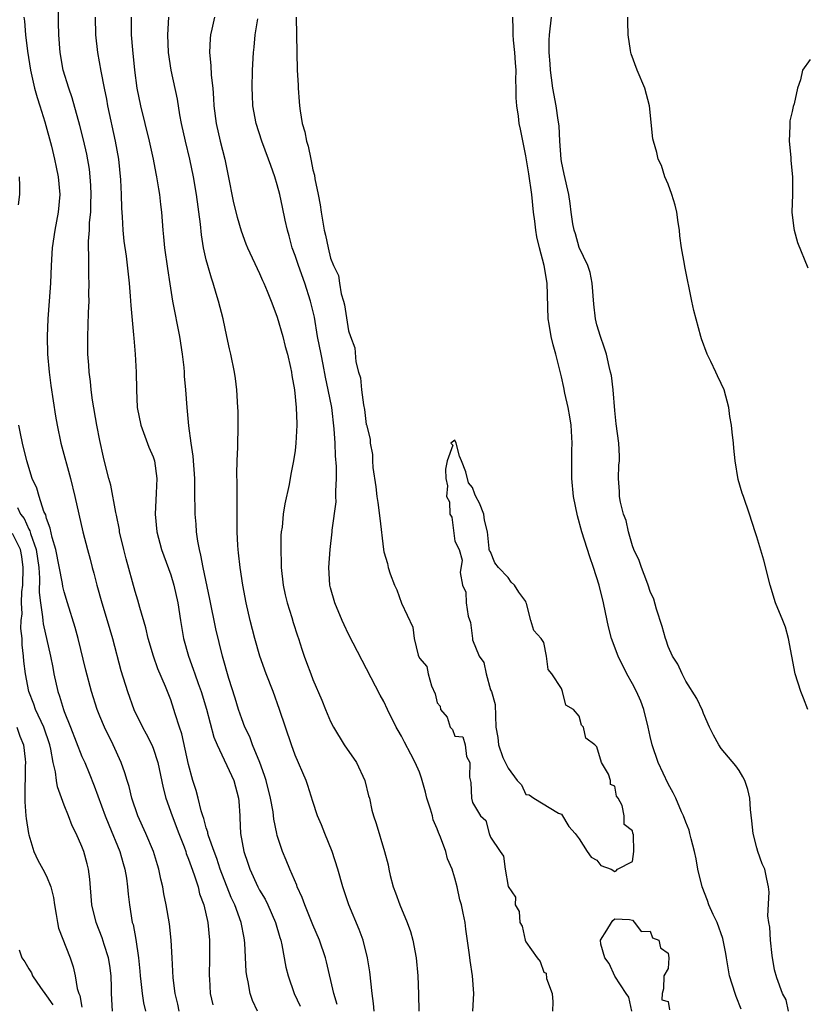
# Model space of a CAD drawing. Units: inches. Extents: x 2520000 to 2523000, y 1551000 to 1554000.
# Drawn here: x 2520220 to 2520309, y 1553482 to 1553593 of the extents above; entities that cross this region are included whole.
import ezdxf

# ---------------------------------------------------------------- set-up
doc = ezdxf.new("R2010")
doc.units = ezdxf.units.IN
doc.header["$MEASUREMENT"] = 0
doc.layers.add('LD25201551_2ft', color=252, linetype='Continuous')

msp = doc.modelspace()

# ---------------------------------------------------------------- linework, layer by layer
at = {"layer": 'LD25201551_2ft'}
for points, elevation in [([(2520246.78, 1553481), (2520246.21, 1553482.21), (2520245.93, 1553483), (2520245.7, 1553484.3), (2520245.55, 1553485), (2520245.49, 1553485.49), (2520245.35, 1553488.65), (2520245.31, 1553489), (2520245.25, 1553489.25), (2520244.94, 1553491), (2520244.22, 1553493), (2520243.82, 1553493.82), (2520242.58, 1553497), (2520242.19, 1553498.19), (2520241.88, 1553499), (2520241.26, 1553500.74), (2520241.19, 1553501), (2520241.17, 1553501.17), (2520241, 1553501.67), (2520240.72, 1553502.72), (2520240.61, 1553503), (2520240.43, 1553503.57), (2520240.09, 1553505), (2520239.85, 1553505.85), (2520239.49, 1553507), (2520239, 1553508.8), (2520238.25, 1553512.25), (2520237.99, 1553513), (2520237.51, 1553514.49), (2520237.36, 1553515), (2520237, 1553516.08), (2520236.41, 1553517.59), (2520235.56, 1553519.56), (2520235.05, 1553521), (2520234.45, 1553523), (2520234.18, 1553524.18), (2520233.51, 1553526.49), (2520233.3, 1553527.3), (2520233, 1553528.28), (2520231.96, 1553531.96), (2520231.7, 1553533), (2520231.23, 1553535), (2520231.21, 1553535.21), (2520230.89, 1553536.89), (2520230.82, 1553537.18), (2520230.25, 1553540.25), (2520230.03, 1553541), (2520229.69, 1553542.31), (2520229.42, 1553543.42), (2520229, 1553545.29), (2520228.67, 1553547), (2520228.18, 1553549.82), (2520228.02, 1553551), (2520227.95, 1553551.95), (2520227.79, 1553553), (2520227.76, 1553553.76), (2520227.66, 1553555), (2520227.66, 1553557), (2520227.71, 1553558.29), (2520227.72, 1553559.72), (2520227.79, 1553561), (2520227.76, 1553561.76), (2520227.8, 1553563), (2520227.76, 1553563.76), (2520227.78, 1553566.22), (2520227.74, 1553567), (2520227.73, 1553567.73), (2520227.83, 1553569), (2520227.86, 1553569.86), (2520227.98, 1553571), (2520228, 1553572), (2520228.05, 1553573), (2520227.99, 1553574.01), (2520227.94, 1553575), (2520227.84, 1553575.84), (2520227.53, 1553577.53), (2520227.16, 1553579.16), (2520226.76, 1553580.76), (2520225.89, 1553583.89), (2520225.5, 1553585), (2520224.89, 1553587), (2520224.53, 1553589), (2520224.38, 1553591), (2520224.37, 1553592.37), (2520224.34, 1553593.66)], 6738), ([(2520220.46, 1553593), (2520220.53, 1553592.53), (2520220.64, 1553591), (2520220.85, 1553589.15), (2520221.2, 1553587), (2520221.67, 1553585), (2520221.94, 1553583.94), (2520222.25, 1553583), (2520222.8, 1553581.2), (2520223.55, 1553578.45), (2520223.91, 1553577), (2520224.08, 1553576.08), (2520224.32, 1553575), (2520224.49, 1553573), (2520224.31, 1553571), (2520223.95, 1553569), (2520223.66, 1553567), (2520223.53, 1553565), (2520223.44, 1553563), (2520223.31, 1553561), (2520223.16, 1553559), (2520223.07, 1553557), (2520223.11, 1553555), (2520223.29, 1553553), (2520223.5, 1553551.5), (2520224.02, 1553548.02), (2520224.19, 1553547), (2520224.62, 1553545), (2520225.71, 1553541), (2520226.2, 1553539), (2520227.1, 1553535), (2520227.61, 1553533), (2520227.92, 1553531.92), (2520228.16, 1553531), (2520228.35, 1553530.35), (2520228.69, 1553529), (2520229.25, 1553527), (2520229.85, 1553525), (2520230.42, 1553523), (2520231.37, 1553519.37), (2520232.11, 1553517), (2520232.85, 1553515), (2520233.83, 1553513), (2520234.24, 1553512.24), (2520234.86, 1553511), (2520235, 1553510.65), (2520235.53, 1553509), (2520236.15, 1553506.15), (2520236.45, 1553505), (2520236.58, 1553504.59), (2520237, 1553503.44), (2520237.14, 1553503), (2520237.9, 1553501), (2520238.49, 1553499.51), (2520238.68, 1553499), (2520238.75, 1553498.75), (2520239, 1553498.14), (2520239.29, 1553497.29), (2520239.65, 1553496.35), (2520240.07, 1553495), (2520240.25, 1553494.24), (2520240.72, 1553493), (2520241.19, 1553491), (2520241.37, 1553489), (2520241.36, 1553487), (2520241.32, 1553485), (2520241.35, 1553484.65), (2520241.43, 1553483), (2520241.72, 1553481.72)], 6740), ([(2520228.47, 1553593), (2520228.52, 1553591), (2520228.73, 1553589), (2520229.11, 1553586.89), (2520229.48, 1553585), (2520229.75, 1553583.75), (2520229.88, 1553583), (2520230.75, 1553579), (2520231.1, 1553577), (2520231.35, 1553574.65), (2520231.42, 1553573), (2520231.46, 1553571.46), (2520231.53, 1553570.47), (2520231.61, 1553569), (2520231.73, 1553567.73), (2520231.96, 1553566.04), (2520232.31, 1553563), (2520232.44, 1553561.56), (2520232.51, 1553560.51), (2520232.82, 1553557.18), (2520232.83, 1553556.83), (2520233, 1553555), (2520233.12, 1553553), (2520233.14, 1553551), (2520233.23, 1553549), (2520233.63, 1553547), (2520234.54, 1553544.54), (2520235, 1553543.44), (2520235.15, 1553543), (2520235.44, 1553541), (2520235.37, 1553539.37), (2520235.23, 1553537), (2520235.43, 1553535), (2520235.97, 1553533), (2520237, 1553530.16), (2520237.35, 1553529), (2520237.79, 1553527), (2520238.09, 1553525), (2520238.43, 1553523), (2520238.98, 1553521), (2520239.54, 1553519.54), (2520239.71, 1553519), (2520240.09, 1553517.91), (2520240.43, 1553517), (2520241.03, 1553515.03), (2520241.86, 1553511.86), (2520242.21, 1553511), (2520244.1, 1553507), (2520244.64, 1553505), (2520244.67, 1553504.67), (2520244.76, 1553503), (2520244.79, 1553502.79), (2520244.86, 1553501), (2520245.23, 1553499), (2520245.69, 1553497.69), (2520245.9, 1553497), (2520246.8, 1553495), (2520247, 1553494.62), (2520247.62, 1553493.62), (2520247.93, 1553493), (2520248.81, 1553491), (2520249.29, 1553489.29), (2520249.38, 1553489), (2520249.51, 1553488.49), (2520249.97, 1553485.97), (2520250.22, 1553485), (2520250.89, 1553483), (2520251.57, 1553481.57)], 6736), ([(2520255.74, 1553481.74), (2520255.36, 1553483), (2520254.55, 1553486.55), (2520254.43, 1553487), (2520253.76, 1553489), (2520253, 1553490.73), (2520252.08, 1553493), (2520251.81, 1553493.81), (2520251.24, 1553495), (2520251.19, 1553495.19), (2520250.4, 1553497), (2520250.01, 1553498.01), (2520249.57, 1553499), (2520249, 1553500.79), (2520248.94, 1553501), (2520248.62, 1553502.62), (2520248.53, 1553503.47), (2520248.24, 1553505), (2520247.74, 1553507), (2520247.57, 1553507.57), (2520247.03, 1553509), (2520246.21, 1553511), (2520245.89, 1553511.89), (2520245.35, 1553513), (2520245, 1553513.92), (2520244.63, 1553515), (2520244.25, 1553516.25), (2520243.53, 1553518.47), (2520242.81, 1553521), (2520242.07, 1553524.07), (2520241.41, 1553527.41), (2520240.64, 1553531), (2520240.39, 1553532.39), (2520240.23, 1553533), (2520240.04, 1553533.96), (2520239.91, 1553535), (2520239.86, 1553535.86), (2520239.74, 1553537), (2520239.7, 1553539.7), (2520239.71, 1553541), (2520239.53, 1553543.53), (2520239.31, 1553545), (2520239.05, 1553546.95), (2520238.86, 1553549), (2520238.7, 1553551), (2520238.54, 1553552.54), (2520238.53, 1553553), (2520238.49, 1553553.51), (2520238.32, 1553555), (2520238.02, 1553557), (2520237.25, 1553561), (2520236.93, 1553562.93), (2520236.66, 1553564.66), (2520236.34, 1553567), (2520236.23, 1553568.23), (2520236.14, 1553569), (2520235.99, 1553571), (2520235.87, 1553571.87), (2520235.76, 1553573), (2520235.64, 1553573.64), (2520235.44, 1553575), (2520235.36, 1553575.36), (2520235.06, 1553577), (2520234.62, 1553579), (2520233.62, 1553583), (2520233.22, 1553585), (2520232.95, 1553587), (2520232.71, 1553589.29), (2520232.59, 1553591), (2520232.58, 1553593)], 6734), ([(2520259.92, 1553481), (2520259.85, 1553481.85), (2520259.68, 1553483), (2520259.42, 1553485.42), (2520259.17, 1553487), (2520258.66, 1553489), (2520258.22, 1553490.22), (2520257.04, 1553493), (2520256.37, 1553495), (2520255.81, 1553497), (2520255.17, 1553499), (2520254.35, 1553501), (2520253.98, 1553501.98), (2520253.54, 1553503), (2520253, 1553504.62), (2520252.44, 1553506.44), (2520252.23, 1553507), (2520251, 1553509.85), (2520250.58, 1553511), (2520249.25, 1553515), (2520248.53, 1553517), (2520247.75, 1553519), (2520247.02, 1553521), (2520246.45, 1553523), (2520245.95, 1553525), (2520245.49, 1553527), (2520245.1, 1553529), (2520244.81, 1553531), (2520244.63, 1553532.63), (2520244.58, 1553533), (2520244.54, 1553533.46), (2520244.47, 1553535), (2520244.48, 1553540.48), (2520244.45, 1553541.55), (2520244.49, 1553543), (2520244.55, 1553544.55), (2520244.54, 1553545), (2520244.59, 1553546.59), (2520244.58, 1553548.58), (2520244.56, 1553549), (2520244.44, 1553551), (2520244.28, 1553552.28), (2520244.17, 1553553), (2520243.77, 1553555), (2520243.62, 1553555.62), (2520243.33, 1553557), (2520242.89, 1553559), (2520242.39, 1553561), (2520242.13, 1553561.87), (2520241.78, 1553563), (2520241.57, 1553563.57), (2520241.16, 1553565), (2520241, 1553565.64), (2520240.7, 1553567), (2520240.46, 1553568.46), (2520240.35, 1553569.65), (2520239.89, 1553573), (2520239.56, 1553575), (2520239.15, 1553577), (2520238.66, 1553579), (2520238.21, 1553581), (2520238.02, 1553581.98), (2520237.74, 1553583.74), (2520237.06, 1553587), (2520236.76, 1553589), (2520236.66, 1553591), (2520236.77, 1553593)], 6732), ([(2520241.91, 1553593), (2520241.63, 1553591.63), (2520241.48, 1553591), (2520241.43, 1553590.57), (2520241.35, 1553589), (2520241.52, 1553587.52), (2520241.56, 1553586.44), (2520241.73, 1553585), (2520241.82, 1553583.82), (2520241.85, 1553583), (2520242.1, 1553581), (2520242.58, 1553579), (2520243.08, 1553577), (2520243.63, 1553574.37), (2520243.89, 1553573), (2520244.08, 1553572.08), (2520244.46, 1553570.46), (2520244.91, 1553568.91), (2520245.46, 1553567.46), (2520245.65, 1553567), (2520247, 1553564.09), (2520247.33, 1553563.33), (2520247.49, 1553563), (2520247.87, 1553562.13), (2520248.32, 1553561), (2520248.49, 1553560.49), (2520249, 1553559.18), (2520249.62, 1553557), (2520249.89, 1553555.89), (2520250.14, 1553555), (2520250.5, 1553553.5), (2520250.59, 1553553), (2520250.63, 1553552.63), (2520250.94, 1553551), (2520251.13, 1553549), (2520251.18, 1553547.18), (2520251.2, 1553547), (2520251.1, 1553545), (2520251, 1553544.16), (2520250.82, 1553543), (2520250.51, 1553541.49), (2520250.32, 1553540.32), (2520249.84, 1553538.16), (2520249.67, 1553537), (2520249.53, 1553535.53), (2520249.45, 1553535), (2520249.41, 1553534.59), (2520249.38, 1553533), (2520249.43, 1553531.43), (2520249.42, 1553531), (2520249.65, 1553529), (2520249.89, 1553527.89), (2520250.11, 1553527), (2520250.63, 1553525.37), (2520250.8, 1553524.8), (2520251.28, 1553523.28), (2520251.39, 1553523), (2520251.77, 1553521.77), (2520252.03, 1553521), (2520252.3, 1553520.3), (2520252.76, 1553519), (2520253, 1553518.38), (2520254.02, 1553516.02), (2520254.43, 1553515), (2520255, 1553513.64), (2520255.32, 1553513), (2520256.53, 1553511), (2520257.92, 1553509), (2520258.86, 1553507), (2520259.28, 1553505.28), (2520259.37, 1553505), (2520259.66, 1553503.66), (2520259.85, 1553503), (2520260.14, 1553502.14), (2520261.06, 1553499), (2520261.48, 1553497.48), (2520261.56, 1553497), (2520261.72, 1553496.28), (2520262.06, 1553495), (2520262.32, 1553494.32), (2520262.78, 1553493), (2520263.64, 1553491), (2520263.99, 1553489.99), (2520264.26, 1553489), (2520264.62, 1553487), (2520264.81, 1553485), (2520264.9, 1553482.9), (2520264.95, 1553481)], 6730), ([(2520271.01, 1553480.99), (2520271.15, 1553483), (2520270.99, 1553485), (2520270.71, 1553486.71), (2520270.64, 1553487.36), (2520270.23, 1553490.23), (2520270.14, 1553491), (2520269.94, 1553492.06), (2520269.73, 1553493), (2520269.56, 1553493.56), (2520269.24, 1553495), (2520269, 1553496), (2520268.75, 1553496.75), (2520268.7, 1553497), (2520268.17, 1553498.17), (2520267.98, 1553499), (2520267.38, 1553500.62), (2520267.14, 1553501.14), (2520267, 1553501.56), (2520266.56, 1553502.56), (2520266.46, 1553503), (2520266.25, 1553503.75), (2520265.85, 1553505), (2520265.68, 1553505.68), (2520265.24, 1553507.24), (2520265, 1553507.91), (2520264.53, 1553509), (2520264.05, 1553509.95), (2520263.31, 1553511.31), (2520263, 1553511.97), (2520262.61, 1553512.61), (2520262.4, 1553513), (2520261.41, 1553515), (2520261, 1553515.9), (2520260.6, 1553516.6), (2520257, 1553523.46), (2520256.53, 1553524.53), (2520256.3, 1553525), (2520255.46, 1553527), (2520255, 1553528.71), (2520254.93, 1553529), (2520254.8, 1553531), (2520254.94, 1553533), (2520255.19, 1553535), (2520255.19, 1553535.19), (2520255.61, 1553538.39), (2520255.6, 1553539), (2520255.58, 1553539.58), (2520255.66, 1553541), (2520255.65, 1553542.35), (2520255.55, 1553543.55), (2520255.5, 1553545), (2520255.41, 1553546.59), (2520255.13, 1553549), (2520254.74, 1553551), (2520254.42, 1553552.42), (2520254.15, 1553553.85), (2520253.92, 1553555), (2520253.54, 1553557), (2520253.17, 1553559.17), (2520253, 1553559.94), (2520252.74, 1553561), (2520252.09, 1553563), (2520251.37, 1553565), (2520251, 1553566.15), (2520250.68, 1553567), (2520250.33, 1553568.33), (2520250.14, 1553569), (2520249.88, 1553570.12), (2520249.59, 1553571.59), (2520249.27, 1553573), (2520249, 1553574.11), (2520248.73, 1553575), (2520248.26, 1553576.26), (2520248.02, 1553577), (2520247.25, 1553579), (2520246.6, 1553581), (2520246.24, 1553583), (2520246.19, 1553584.19), (2520246.18, 1553585), (2520246.22, 1553587), (2520246.3, 1553589), (2520246.38, 1553589.62), (2520246.52, 1553591), (2520246.81, 1553592.81)], 6728), ([(2520251.11, 1553593), (2520251.25, 1553587), (2520251.33, 1553585.33), (2520251.34, 1553585), (2520251.47, 1553583.47), (2520251.49, 1553583), (2520251.56, 1553582.44), (2520251.8, 1553581), (2520252.08, 1553580.08), (2520252.27, 1553579), (2520252.46, 1553578.46), (2520252.76, 1553577), (2520252.81, 1553576.81), (2520253, 1553575.77), (2520253.19, 1553575.19), (2520253.24, 1553574.76), (2520253.61, 1553573), (2520253.84, 1553571.84), (2520253.94, 1553571), (2520254.12, 1553569.88), (2520254.29, 1553569), (2520254.44, 1553568.44), (2520254.71, 1553567), (2520255, 1553565.83), (2520255.34, 1553565), (2520255.89, 1553563.89), (2520256, 1553563), (2520256.2, 1553561.8), (2520256.46, 1553561), (2520256.57, 1553560.57), (2520257, 1553557.66), (2520257.24, 1553557), (2520257.74, 1553555.74), (2520257.85, 1553554.15), (2520258.16, 1553553), (2520258.35, 1553552.35), (2520258.47, 1553551), (2520258.69, 1553549.31), (2520258.8, 1553548.8), (2520259, 1553547.11), (2520259.04, 1553547.04), (2520259.46, 1553545.46), (2520259.47, 1553545), (2520259.71, 1553543.71), (2520259.71, 1553543), (2520259.75, 1553542.25), (2520260.09, 1553540.09), (2520260.2, 1553539), (2520260.31, 1553538.31), (2520260.54, 1553536.54), (2520260.96, 1553533), (2520261, 1553532.76), (2520261.42, 1553531.42), (2520261.49, 1553531), (2520261.72, 1553530.28), (2520262.21, 1553529), (2520262.47, 1553528.47), (2520263, 1553526.95), (2520264.26, 1553524.26), (2520264.41, 1553523), (2520264.88, 1553521.12), (2520265, 1553520.78), (2520265.82, 1553519.82), (2520265.99, 1553519), (2520266.36, 1553517.64), (2520266.77, 1553516.77), (2520267, 1553515.72), (2520267.35, 1553515.35), (2520267.37, 1553515), (2520268.13, 1553514.13), (2520268.47, 1553513), (2520268.72, 1553512.72), (2520269, 1553511.99), (2520269.89, 1553511.89), (2520270.14, 1553511), (2520270.29, 1553509.71), (2520270.69, 1553509), (2520270.63, 1553507.37), (2520270.78, 1553506.78), (2520270.87, 1553505), (2520271, 1553504.5), (2520271.89, 1553503), (2520272.49, 1553502.49), (2520272.84, 1553501), (2520273, 1553500.59), (2520274.08, 1553499), (2520274.46, 1553498.46), (2520274.66, 1553497), (2520275, 1553495.04), (2520275.83, 1553493.83), (2520275.79, 1553493), (2520276.22, 1553492.22), (2520276.33, 1553491), (2520276.56, 1553490.56), (2520276.92, 1553489), (2520277, 1553488.8), (2520278.27, 1553487), (2520278.6, 1553486.6), (2520279, 1553485.38), (2520279.28, 1553485.28), (2520279.32, 1553484.68), (2520279.95, 1553483), (2520280.04, 1553482.04), (2520279.98, 1553481)], 6726), ([(2520301.24, 1553481.24), (2520300.67, 1553482.67), (2520300.56, 1553483), (2520299.93, 1553485), (2520299.58, 1553487), (2520299.51, 1553487.51), (2520299.18, 1553489.18), (2520298.52, 1553491), (2520298.09, 1553491.91), (2520297.61, 1553493), (2520297.46, 1553493.46), (2520296.84, 1553495), (2520296.37, 1553497), (2520296.17, 1553498.17), (2520295.98, 1553499), (2520295.59, 1553500.41), (2520295.47, 1553501), (2520295.37, 1553501.38), (2520295, 1553502.29), (2520294.75, 1553503), (2520294.53, 1553503.47), (2520293.87, 1553505), (2520293.59, 1553505.59), (2520293, 1553506.62), (2520291.91, 1553509), (2520291.22, 1553511), (2520291, 1553511.94), (2520290.78, 1553513), (2520290.29, 1553515), (2520289.94, 1553515.94), (2520289.47, 1553517), (2520289, 1553517.86), (2520288.35, 1553519), (2520287.38, 1553521), (2520286.64, 1553523), (2520286.31, 1553524.31), (2520286.15, 1553525), (2520285.73, 1553527), (2520285.24, 1553529), (2520284.62, 1553531), (2520284.19, 1553532.19), (2520283.29, 1553535), (2520282.8, 1553536.8), (2520282.36, 1553539), (2520282.16, 1553541), (2520282.16, 1553544.16), (2520282.2, 1553545), (2520282.09, 1553547), (2520281.95, 1553547.96), (2520281.77, 1553549), (2520281.39, 1553550.61), (2520281.27, 1553551.27), (2520281, 1553552.45), (2520280.38, 1553555), (2520280.07, 1553556.07), (2520279.85, 1553557), (2520279.62, 1553558.38), (2520279.49, 1553559), (2520279.38, 1553563), (2520279.04, 1553565), (2520278.51, 1553567), (2520278.22, 1553568.22), (2520278.11, 1553569), (2520278, 1553570), (2520277.86, 1553571), (2520277.66, 1553573), (2520277.33, 1553575.33), (2520277, 1553577.36), (2520276.37, 1553580.37), (2520276.25, 1553581), (2520276.17, 1553581.83), (2520275.97, 1553583), (2520275.9, 1553583.9), (2520275.91, 1553585), (2520275.87, 1553585.87), (2520275.9, 1553587), (2520275.82, 1553587.82), (2520275.75, 1553589), (2520275.61, 1553590.39), (2520275.58, 1553591), (2520275.58, 1553591.58), (2520275.53, 1553593)], 6724), ([(2520306.56, 1553481), (2520306.29, 1553482.29), (2520305.9, 1553483), (2520305.25, 1553484.75), (2520305, 1553485.65), (2520304.73, 1553487.27), (2520304.54, 1553489), (2520304.47, 1553490.47), (2520304.37, 1553491), (2520304.26, 1553491.74), (2520304.4, 1553494.4), (2520304.33, 1553495), (2520304.14, 1553495.86), (2520303.91, 1553497), (2520303.61, 1553497.61), (2520303.12, 1553499), (2520303, 1553499.39), (2520302.58, 1553501), (2520302.45, 1553502.45), (2520302.28, 1553503.72), (2520302.22, 1553505), (2520301.99, 1553505.99), (2520301.66, 1553507), (2520301.42, 1553507.42), (2520301, 1553508.1), (2520300.63, 1553508.63), (2520299, 1553510.61), (2520298.73, 1553511), (2520298.11, 1553512.11), (2520297.68, 1553513), (2520297, 1553514.52), (2520296.87, 1553514.87), (2520296.24, 1553516.24), (2520295, 1553518.18), (2520294.58, 1553519), (2520294.09, 1553520.09), (2520293.51, 1553521), (2520293, 1553522.1), (2520292.79, 1553522.79), (2520292.7, 1553523), (2520292.34, 1553524.34), (2520291.72, 1553526.28), (2520291.4, 1553527.4), (2520291, 1553528.28), (2520290.77, 1553529), (2520290.6, 1553529.4), (2520290, 1553531), (2520289.76, 1553531.76), (2520289.16, 1553533), (2520289, 1553533.42), (2520288.55, 1553535), (2520288.27, 1553536.27), (2520287.98, 1553537), (2520287.64, 1553538.36), (2520287.53, 1553539), (2520287.53, 1553539.53), (2520287.41, 1553541), (2520287.48, 1553542.52), (2520287.54, 1553543), (2520287.53, 1553543.53), (2520287.48, 1553545), (2520287.16, 1553547.16), (2520287, 1553548.66), (2520286.82, 1553551), (2520286.62, 1553552.62), (2520286.53, 1553553), (2520286.36, 1553553.64), (2520286.06, 1553555), (2520285.82, 1553555.82), (2520285.4, 1553557), (2520285, 1553558.32), (2520284.84, 1553559), (2520284.65, 1553560.65), (2520284.46, 1553563), (2520284.23, 1553564.23), (2520283.98, 1553565), (2520283, 1553567.03), (2520282.58, 1553568.58), (2520282.43, 1553569), (2520282.29, 1553569.71), (2520282.1, 1553571), (2520281.99, 1553571.99), (2520281.83, 1553573), (2520281.3, 1553575.3), (2520281, 1553576.71), (2520280.96, 1553577), (2520280.82, 1553579), (2520280.73, 1553580.73), (2520280.62, 1553581.38), (2520280.39, 1553583), (2520280.03, 1553585), (2520279.87, 1553586.13), (2520279.76, 1553587), (2520279.73, 1553587.73), (2520279.6, 1553589), (2520279.62, 1553590.38), (2520279.66, 1553591), (2520279.87, 1553593)], 6722), ([(2520308.76, 1553515), (2520308.27, 1553516.27), (2520307.95, 1553517), (2520307.31, 1553519), (2520306.57, 1553523), (2520306.25, 1553524.25), (2520305.92, 1553525), (2520305.11, 1553527), (2520304.5, 1553529), (2520303.8, 1553531.8), (2520303, 1553534.43), (2520302.81, 1553535), (2520302.19, 1553537), (2520301.51, 1553539), (2520301.35, 1553539.35), (2520300.91, 1553540.91), (2520300.57, 1553543), (2520300.41, 1553544.41), (2520300.38, 1553545), (2520300.22, 1553546.22), (2520300.15, 1553547), (2520299.98, 1553547.98), (2520299.84, 1553549), (2520299.32, 1553551), (2520299, 1553551.72), (2520298.57, 1553552.57), (2520298.39, 1553553), (2520297.82, 1553554.18), (2520297.4, 1553555), (2520296.76, 1553556.76), (2520296.69, 1553557), (2520295.92, 1553559.92), (2520295.67, 1553561), (2520294.89, 1553564.89), (2520294.85, 1553565.15), (2520294.53, 1553567), (2520294.34, 1553568.34), (2520294.28, 1553569), (2520294.14, 1553569.86), (2520293.98, 1553571), (2520293.82, 1553571.82), (2520293.43, 1553573), (2520293, 1553574.16), (2520292.65, 1553575), (2520292.26, 1553576.26), (2520291.89, 1553577), (2520291.73, 1553577.73), (2520291.35, 1553579), (2520291.29, 1553579.29), (2520290.92, 1553583), (2520290.38, 1553585), (2520289.51, 1553587), (2520288.84, 1553588.84), (2520288.8, 1553589), (2520288.79, 1553589.21), (2520288.52, 1553591), (2520288.46, 1553592.46), (2520288.48, 1553593)], 6720), ([(2520309, 1553588.21), (2520308.15, 1553587), (2520307.92, 1553585.92), (2520307.57, 1553585), (2520307.21, 1553583.21), (2520307.1, 1553582.9), (2520307, 1553582.36), (2520306.71, 1553581.29), (2520306.73, 1553580.73), (2520306.66, 1553579), (2520306.83, 1553577.17), (2520306.85, 1553576.85), (2520307.01, 1553574.99), (2520307.01, 1553573), (2520306.96, 1553571), (2520307.17, 1553569.17), (2520307.2, 1553569), (2520307.6, 1553567.6), (2520308.74, 1553564.74)], 6718), ([(2520219.84, 1553571.84), (2520219.99, 1553573), (2520220.01, 1553573.99), (2520219.98, 1553575)], 6742), ([(2520237.96, 1553481), (2520237.78, 1553481.78), (2520237.48, 1553483), (2520237.26, 1553484.74), (2520237.16, 1553487), (2520237.06, 1553489), (2520236.84, 1553490.84), (2520236.48, 1553493), (2520236.23, 1553494.23), (2520236.11, 1553495), (2520235.89, 1553495.89), (2520235.66, 1553497), (2520235.5, 1553497.5), (2520235.04, 1553499), (2520234.2, 1553501), (2520233.3, 1553503), (2520232.62, 1553505), (2520232.3, 1553506.3), (2520232.08, 1553507), (2520231.84, 1553507.84), (2520231.42, 1553509), (2520230.52, 1553511), (2520229.53, 1553513), (2520229, 1553514.25), (2520228.7, 1553515), (2520228.07, 1553517), (2520227.43, 1553519.43), (2520226.56, 1553523), (2520226.22, 1553524.22), (2520225.37, 1553527), (2520225, 1553528.26), (2520224.85, 1553528.85), (2520224.8, 1553529.2), (2520224.05, 1553533), (2520223.65, 1553534.35), (2520223.43, 1553535.43), (2520223, 1553536.51), (2520222.91, 1553536.91), (2520222.71, 1553537.29), (2520222.16, 1553539), (2520221.91, 1553539.91), (2520221.39, 1553541), (2520220.78, 1553543), (2520220.3, 1553545), (2520220.09, 1553546.09), (2520219.87, 1553547)], 6742), ([(2520219.75, 1553537.75), (2520220.07, 1553537), (2520220.49, 1553536.49), (2520221, 1553535.32), (2520221.12, 1553535.12), (2520221.2, 1553534.8), (2520221.84, 1553533), (2520222.13, 1553531), (2520222.22, 1553529.78), (2520222.17, 1553528.17), (2520222.31, 1553527), (2520222.57, 1553525.43), (2520222.59, 1553525), (2520222.64, 1553524.64), (2520223.47, 1553521), (2520223.7, 1553519.7), (2520223.84, 1553519), (2520224.28, 1553517), (2520224.48, 1553516.48), (2520224.9, 1553515), (2520225, 1553514.75), (2520225.71, 1553513), (2520227, 1553509.69), (2520227.31, 1553509), (2520227.81, 1553507.81), (2520228.38, 1553506.38), (2520229.62, 1553503), (2520230.01, 1553502.01), (2520231.27, 1553499), (2520231.64, 1553497.64), (2520231.84, 1553497), (2520232.02, 1553495.98), (2520232.14, 1553495), (2520232.2, 1553494.2), (2520232.35, 1553493), (2520232.67, 1553491), (2520232.75, 1553490.75), (2520233.06, 1553489.06), (2520233.36, 1553487), (2520233.51, 1553485.51), (2520233.55, 1553485), (2520233.64, 1553484.36), (2520233.78, 1553483), (2520233.94, 1553481.94), (2520234.17, 1553481)], 6744), ([(2520230.45, 1553481), (2520230.34, 1553483), (2520230.33, 1553483.67), (2520230.27, 1553485), (2520230.13, 1553486.13), (2520229.99, 1553487), (2520229.49, 1553488.51), (2520229.28, 1553489.28), (2520228.59, 1553491), (2520228.12, 1553493), (2520227.89, 1553495.89), (2520227.75, 1553497), (2520227.6, 1553497.6), (2520227.22, 1553499), (2520227, 1553499.57), (2520226.35, 1553501), (2520225.88, 1553501.88), (2520225.48, 1553503), (2520225, 1553504.21), (2520224.26, 1553506.26), (2520224.14, 1553507), (2520224.02, 1553507.98), (2520223.77, 1553509), (2520223.5, 1553510.5), (2520223.37, 1553511), (2520222.69, 1553513), (2520221.78, 1553515), (2520221.58, 1553515.58), (2520221, 1553517.02), (2520220.63, 1553519), (2520220.45, 1553520.45), (2520220.43, 1553521), (2520220.26, 1553522.26), (2520220.25, 1553523), (2520220.12, 1553524.12), (2520220.16, 1553525), (2520220.25, 1553525.75), (2520220.2, 1553527), (2520220.24, 1553528.24), (2520220.34, 1553529), (2520220.39, 1553531), (2520220.24, 1553532.24), (2520220.07, 1553533), (2520219.19, 1553534.81)], 6746), ([(2520219.66, 1553513), (2520219.99, 1553511.99), (2520220.4, 1553511), (2520220.59, 1553509.41), (2520220.63, 1553509), (2520220.61, 1553508.61), (2520220.6, 1553507), (2520220.57, 1553506.57), (2520220.57, 1553504.57), (2520220.68, 1553503), (2520220.71, 1553502.71), (2520220.97, 1553501), (2520221, 1553500.86), (2520221.58, 1553499), (2520222.01, 1553498.01), (2520222.6, 1553497), (2520223, 1553496.22), (2520223.51, 1553495), (2520223.79, 1553493.79), (2520223.9, 1553493), (2520224.1, 1553491.9), (2520224.24, 1553491), (2520224.37, 1553490.37), (2520225.66, 1553487), (2520226, 1553486), (2520226.24, 1553485), (2520226.45, 1553483.55), (2520226.64, 1553483), (2520226.76, 1553482.76), (2520227, 1553481.47)], 6748), ([(2520288.94, 1553481), (2520288.59, 1553482.59), (2520288.27, 1553483), (2520287, 1553484.96), (2520286.39, 1553486.39), (2520285.89, 1553487), (2520285.45, 1553488.55), (2520285.4, 1553489), (2520286.12, 1553490.12), (2520286.62, 1553491), (2520286.78, 1553491.22), (2520287, 1553491.4), (2520288.67, 1553491.33), (2520289, 1553491.25), (2520289.21, 1553491), (2520289.96, 1553489.96), (2520291, 1553490.01), (2520291.27, 1553489.27), (2520291.95, 1553489), (2520292.14, 1553488.14), (2520293, 1553487.55), (2520293.1, 1553487), (2520293, 1553485.82), (2520292.52, 1553485), (2520292.48, 1553483.52), (2520292.34, 1553483), (2520292.29, 1553482.29), (2520293, 1553482.09), (2520293.15, 1553481.15)], 6726), ([(2520219.91, 1553487.91), (2520220.24, 1553487), (2520220.55, 1553486.55), (2520221, 1553485.79), (2520221.31, 1553485.31), (2520221.44, 1553485), (2520222.34, 1553483.66), (2520223, 1553482.74), (2520223.7, 1553481.7)], 6750)]:
    msp.add_lwpolyline(points, dxfattribs=dict(at, elevation=elevation))
at = {"layer": 'LD25201551_2ft', "elevation": 6726}
msp.add_lwpolyline([(2520272.32, 1553536.32), (2520272.25, 1553537), (2520271.78, 1553538.22), (2520271.37, 1553539), (2520271.23, 1553539.23), (2520271, 1553539.99), (2520270.53, 1553540.53), (2520270.24, 1553541.76), (2520269.75, 1553543), (2520269.52, 1553543.52), (2520269.13, 1553545), (2520269, 1553545.32), (2520268.56, 1553545), (2520268.75, 1553544.75), (2520268.14, 1553543), (2520267.95, 1553542.05), (2520267.98, 1553541), (2520268.18, 1553540.18), (2520268.04, 1553539), (2520268.4, 1553538.4), (2520268.43, 1553537), (2520268.66, 1553536.66), (2520269, 1553533.94), (2520269.47, 1553533), (2520269.81, 1553531.81), (2520269.58, 1553530.42), (2520269.84, 1553529), (2520270.22, 1553528.22), (2520270.25, 1553527), (2520270.48, 1553525.52), (2520270.77, 1553524.77), (2520270.97, 1553523), (2520271, 1553522.82), (2520271.73, 1553521), (2520272.27, 1553520.27), (2520272.53, 1553519), (2520273, 1553517.21), (2520273.11, 1553517), (2520273.54, 1553515.54), (2520273.6, 1553513), (2520273.83, 1553511.83), (2520273.91, 1553511), (2520274.41, 1553509.59), (2520275, 1553508.36), (2520276.02, 1553507), (2520276.5, 1553506.5), (2520277, 1553505.41), (2520277.37, 1553505.37), (2520277.88, 1553505), (2520280.68, 1553503.32), (2520281, 1553503.21), (2520281.82, 1553501.82), (2520282.56, 1553501), (2520283, 1553500.41), (2520283.88, 1553499), (2520284.35, 1553498.35), (2520285, 1553498.01), (2520285.42, 1553497.42), (2520286.6, 1553497), (2520287, 1553496.73), (2520287.17, 1553496.83), (2520287.33, 1553497), (2520289, 1553497.88), (2520289.16, 1553499), (2520289.12, 1553500.88), (2520289.05, 1553501.05), (2520289, 1553501.32), (2520288.05, 1553502.05), (2520288.08, 1553503), (2520287.84, 1553504.16), (2520287.37, 1553505), (2520287.21, 1553505.21), (2520287, 1553506.34), (2520286.52, 1553506.52), (2520286.51, 1553507), (2520286.31, 1553507.69), (2520285.51, 1553509), (2520285, 1553510.79), (2520284.77, 1553511), (2520283.76, 1553511.76), (2520283.5, 1553513), (2520283.24, 1553513.24), (2520283, 1553514.24), (2520282.36, 1553515), (2520281.48, 1553515.48), (2520281.13, 1553517), (2520281, 1553517.35), (2520279.9, 1553519), (2520279.5, 1553519.5), (2520279.31, 1553521), (2520279, 1553522.54), (2520278.7, 1553523), (2520277.9, 1553523.9), (2520277.54, 1553525), (2520277.07, 1553526.93), (2520277.02, 1553527.02), (2520277, 1553527.15), (2520276.2, 1553528.2), (2520275.7, 1553529), (2520275.32, 1553529.32), (2520275, 1553529.86), (2520273.91, 1553531), (2520273.5, 1553531.5), (2520273, 1553532.74), (2520272.89, 1553532.89), (2520272.86, 1553533), (2520272.87, 1553533.13), (2520272.66, 1553535)], close=True, dxfattribs=at)

doc.saveas('drawing.dxf')
